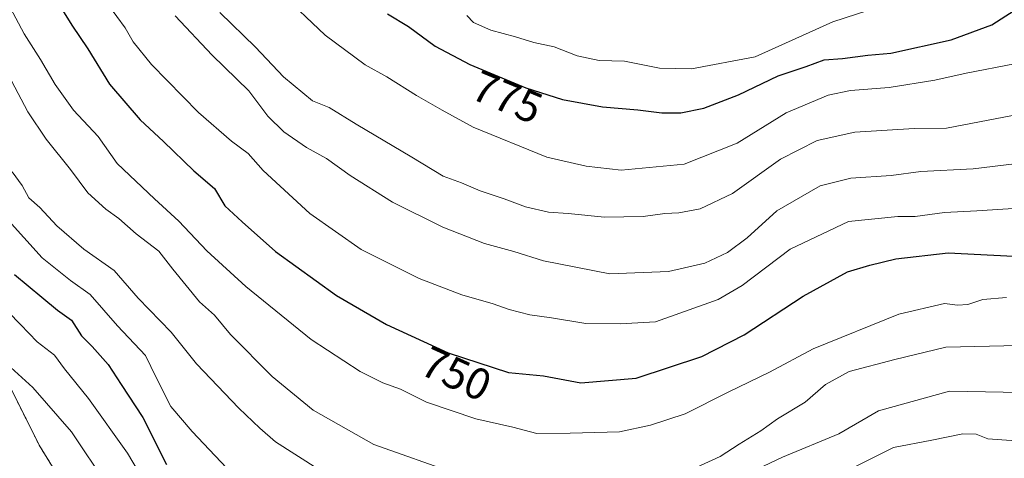
# Model space of a CAD drawing. Units: metres. Extents: x 658564 to 662028, y 4732566 to 4734959.
# Drawn here: x 661474 to 661697, y 4733218 to 4733318 of the extents above; entities that cross this region are included whole.
import ezdxf
from ezdxf.enums import TextEntityAlignment as Align

# ---------------------------------------------------------------- set-up
doc = ezdxf.new("R2010")
doc.units = ezdxf.units.M
doc.header["$MEASUREMENT"] = 0
doc.linetypes.add('TRAZOS', pattern=[0.75, 0.5, -0.25])
for name, color, linetype, lineweight in [('Arbolado forestal', 92, 'TRAZOS', 0), ('Arbolado forestal CxS', 92, 'Continuous', 0), ('Curva de nivel maestra', 36, 'Continuous', 30), ('Curva de nivel normal', 36, 'Continuous', 0), ('Pastizal CxS', 92, 'Continuous', 0), ('Rótulo de curva de nivel directora', 19, 'Continuous', 0)]:
    doc.layers.add(name, color=color, linetype=linetype, lineweight=lineweight)
doc.styles.add('Arial', font='txt', dxfattribs={"height": 0.2})

# ---------------------------------------------------------------- blocks, each defined once
blk = doc.blocks.new('*U157')
at = {"layer": 'Arbolado forestal CxS', "color": 92, "linetype": 'Continuous', "lineweight": 0}
blk.add_polyline3d([(661469.59, 4733151.95, 707.63), (661480.48, 4733136.88, 707.32), (661502.26, 4733123.48, 703.59), (661523.2, 4733112.59, 701.4), (661537.91, 4733105.97, 700.03), (661539.95, 4733105.05, 699.96), (661553.35, 4733109.24, 698.89), (661553.35, 4733109.24, 698.89), (661574.7, 4733122.16, 699.31), (661560.05, 4733138.55, 701.27), (661533.25, 4733158.65, 707.34), (661513.99, 4733172.05, 709.49), (661498.91, 4733188.81, 709.81), (661478.81, 4733221.47, 711.84), (661466.24, 4733246.6, 715)], dxfattribs=at)
blk = doc.blocks.new('*U161')
at = {"layer": 'Curva de nivel normal', "color": 36, "linetype": 'Continuous', "lineweight": 0}
blk.add_polyline3d([(661721.07, 4733276.28, 755), (661690.48, 4733274.32, 755), (661683.18, 4733274, 755), (661676.6, 4733273.1, 755), (661672.67, 4733273.07, 755), (661661.5, 4733271.95, 755), (661648.32, 4733265.74, 755), (661637.5, 4733257.52, 755), (661632.08, 4733254.35, 755), (661617.92, 4733249.28, 755), (661609.99, 4733248.83, 755), (661602.21, 4733248.95, 755), (661594.46, 4733250.19, 755), (661589.58, 4733250.89, 755), (661584.91, 4733252.07, 755), (661581.33, 4733253.4, 755), (661574.2, 4733255.39, 755), (661564.58, 4733259.06, 755), (661551.54, 4733265.64, 755), (661539.92, 4733273.72, 755), (661529.39, 4733283.46, 755), (661526.02, 4733287.32, 755), (661522.21, 4733290.08, 755), (661514.8, 4733296.54, 755), (661504.18, 4733307.42, 755), (661500.04, 4733312.5, 755), (661498.24, 4733315.7, 755), (661494.5, 4733320.79, 755)], dxfattribs=at)
blk = doc.blocks.new('*U175')
at = {"layer": 'Curva de nivel normal', "color": 36, "linetype": 'Continuous', "lineweight": 0}
blk.add_polyline3d([(661668.64, 4733320.46, 780), (661657.98, 4733317.04, 780), (661640.42, 4733309.13, 780), (661626.09, 4733306.38, 780), (661618.86, 4733306.59, 780), (661610.98, 4733308.15, 780), (661605.25, 4733308.31, 780), (661600.24, 4733309.38, 780), (661595.07, 4733311.39, 780), (661590.51, 4733312.35, 780), (661586.34, 4733313.63, 780), (661580.75, 4733315.1, 780), (661576.87, 4733316.88, 780), (661575.33, 4733318.44, 780)], dxfattribs=at)
blk = doc.blocks.new('*U176')
at = {"layer": 'Curva de nivel normal', "color": 36, "linetype": 'Continuous', "lineweight": 0}
blk.add_polyline3d([(661533.24, 4733323.72, 770), (661543.35, 4733313.99, 770), (661552.4, 4733307.33, 770), (661557.31, 4733304.58, 770), (661564, 4733300.37, 770), (661569.76, 4733297.05, 770), (661576.76, 4733293.24, 770), (661593.39, 4733286.46, 770), (661602.28, 4733284.43, 770), (661610.17, 4733283.55, 770), (661624.4, 4733284.87, 770), (661636.38, 4733289.63, 770), (661647.47, 4733296.44, 770), (661656.94, 4733300.44, 770), (661661.96, 4733301.55, 770), (661670.72, 4733302.23, 770), (661681, 4733303.85, 770), (661688.06, 4733305.43, 770), (661699, 4733307.57, 770)], dxfattribs=at)
blk = doc.blocks.new('*U180')
at = {"layer": 'Curva de nivel normal', "color": 36, "linetype": 'Continuous', "lineweight": 0}
blk.add_polyline3d([(661509.52, 4733318.4, 760), (661517.84, 4733309.53, 760), (661526.12, 4733301.48, 760), (661530.41, 4733295.76, 760), (661534.02, 4733292.17, 760), (661539.17, 4733288.64, 760), (661543.68, 4733286.15, 760), (661549, 4733282.32, 760), (661558.61, 4733276.35, 760), (661569.91, 4733270.66, 760), (661579.33, 4733267, 760), (661585.99, 4733265.19, 760), (661592.69, 4733263.04, 760), (661607.64, 4733260.17, 760), (661620.88, 4733260.7, 760), (661629.08, 4733262.54, 760), (661634.2, 4733264.97, 760), (661638.65, 4733268.28, 760), (661645.32, 4733274.39, 760), (661655.1, 4733280.01, 760), (661662.08, 4733281.72, 760), (661671.13, 4733282.3, 760), (661677.82, 4733283.21, 760), (661689.69, 4733283.84, 760), (661708.9, 4733286.16, 760)], dxfattribs=at)
blk = doc.blocks.new('*U185')
at = {"layer": 'Curva de nivel normal', "color": 36, "linetype": 'Continuous', "lineweight": 0}
for points in [[(661704.54, 4733233.27, 735), (661684.31, 4733233.67, 735), (661668.26, 4733229.2, 735), (661659.31, 4733224.03, 735), (661646.65, 4733218.76, 735), (661635.3, 4733213.43, 735)], [(661541.75, 4733216.16, 735), (661532.17, 4733222.2, 735), (661528.65, 4733225.32, 735), (661523.88, 4733229.83, 735), (661514.35, 4733239.86, 735), (661508.58, 4733246.98, 735), (661501.17, 4733254.64, 735), (661495.72, 4733260.86, 735), (661488.93, 4733265.72, 735), (661482.82, 4733270.94, 735), (661478.97, 4733275.1, 735), (661476.48, 4733277.28, 735), (661474.95, 4733280.08, 735), (661472.71, 4733283.18, 735)]]:
    blk.add_polyline3d(points, dxfattribs=at)
blk = doc.blocks.new('*U186')
at = {"layer": 'Curva de nivel normal', "color": 36, "linetype": 'Continuous', "lineweight": 0}
blk.add_polyline3d([(661698.57, 4733295.84, 765), (661683.65, 4733293.04, 765), (661676.31, 4733292.96, 765), (661662.98, 4733292.08, 765), (661654.45, 4733290.26, 765), (661646.17, 4733286, 765), (661635.35, 4733278.3, 765), (661628.02, 4733274.82, 765), (661623.25, 4733273.88, 765), (661620.05, 4733273.75, 765), (661615.2, 4733273.08, 765), (661606.44, 4733272.92, 765), (661598.23, 4733273.74, 765), (661593.8, 4733274.03, 765), (661588.62, 4733275.24, 765), (661583.8, 4733277.08, 765), (661578.36, 4733278.87, 765), (661574.13, 4733280.69, 765), (661570.04, 4733282.18, 765), (661562.96, 4733286.49, 765), (661550.4, 4733293.9, 765), (661544.3, 4733297.67, 765), (661540.54, 4733299.17, 765), (661533.98, 4733304.58, 765), (661527.68, 4733311.31, 765), (661519.61, 4733319.09, 765)], dxfattribs=at)
blk = doc.blocks.new('*U189')
at = {"layer": 'Curva de nivel normal', "color": 36, "linetype": 'Continuous', "lineweight": 0}
blk.add_polyline3d([(661697.22, 4733254.79, 745), (661691.85, 4733254.35, 745), (661688.42, 4733253.25, 745), (661686.14, 4733253.08, 745), (661683.17, 4733253.43, 745), (661672.9, 4733251.01, 745), (661653.55, 4733243.19, 745), (661643.65, 4733237.95, 745), (661634.32, 4733233.4, 745), (661624.65, 4733228.53, 745), (661616.82, 4733226, 745), (661609.83, 4733224.46, 745), (661598.68, 4733224.16, 745), (661591.19, 4733224.1, 745), (661585.74, 4733225.52, 745), (661577.39, 4733227.44, 745), (661566.23, 4733231.2, 745), (661560.39, 4733234.08, 745), (661556.36, 4733235.55, 745), (661551.26, 4733238.11, 745), (661540.18, 4733245.33, 745), (661525.49, 4733257.3, 745), (661516.63, 4733265.33, 745), (661510.37, 4733272.06, 745), (661504.83, 4733277.07, 745), (661496.41, 4733285.02, 745), (661492.13, 4733291.13, 745), (661486.6, 4733297.07, 745), (661482.41, 4733302.87, 745), (661479.15, 4733308.54, 745), (661475.43, 4733314.32, 745), (661464.68, 4733334.46, 745)], dxfattribs=at)
blk = doc.blocks.new('*U198')
at = {"layer": 'Curva de nivel normal', "color": 36, "linetype": 'Continuous', "lineweight": 0}
for points in [[(661471.21, 4733272.91, 730), (661479.5, 4733263.77, 730), (661485.87, 4733258.62, 730), (661490.33, 4733255.45, 730), (661496.53, 4733248.39, 730), (661502.84, 4733241.69, 730), (661505.2, 4733236.72, 730), (661508.55, 4733230.2, 730), (661513.37, 4733224.58, 730), (661523.77, 4733213.53, 730)], [(661661.31, 4733215.76, 730), (661671.64, 4733220.95, 730), (661680.31, 4733222.61, 730), (661687.31, 4733224.01, 730), (661690.31, 4733223.93, 730), (661692.98, 4733222.92, 730), (661699.31, 4733222.48, 730)]]:
    blk.add_polyline3d(points, dxfattribs=at)
blk = doc.blocks.new('*U210')
at = {"layer": 'Curva de nivel normal', "color": 36, "linetype": 'Continuous', "lineweight": 0}
blk.add_polyline3d([(661502.34, 4733213.6, 720), (661498.78, 4733219.68, 720), (661489.98, 4733231.97, 720), (661484.56, 4733238.67, 720), (661482.26, 4733241.8, 720), (661478.34, 4733244.81, 720), (661474.61, 4733248.67, 720), (661469.18, 4733254.18, 720)], dxfattribs=at)
blk = doc.blocks.new('*U212')
at = {"layer": 'Curva de nivel normal', "color": 36, "linetype": 'Continuous', "lineweight": 0}
for points in [[(661699.93, 4733243.93, 740), (661683.52, 4733243.61, 740), (661671.98, 4733240.79, 740), (661661.64, 4733238.11, 740), (661656.32, 4733235.19, 740), (661651.7, 4733231.2, 740), (661645.51, 4733227.43, 740), (661641.7, 4733224.7, 740), (661636.87, 4733221.72, 740), (661632.53, 4733218.87, 740), (661625.48, 4733215.7, 740)], [(661573.09, 4733214.98, 740), (661554.33, 4733221.6, 740), (661540.68, 4733229.35, 740), (661531.44, 4733236.98, 740), (661522.01, 4733246.47, 740), (661518.38, 4733250.78, 740), (661515.02, 4733253.82, 740), (661508.95, 4733261.19, 740), (661505.86, 4733265.27, 740), (661500.74, 4733269.17, 740), (661496.76, 4733272.65, 740), (661493.89, 4733274.72, 740), (661489.81, 4733278.45, 740), (661485.9, 4733283.7, 740), (661480.41, 4733290.54, 740), (661476.24, 4733296.71, 740), (661472.59, 4733303.7, 740)]]:
    blk.add_polyline3d(points, dxfattribs=at)
blk = doc.blocks.new('*U214')
at = {"layer": 'Curva de nivel normal', "color": 36, "linetype": 'Continuous', "lineweight": 0}
blk.add_polyline3d([(661472.4, 4733239.01, 715), (661477.42, 4733234.47, 715), (661486.1, 4733224.44, 715), (661494.13, 4733212.4, 715)], dxfattribs=at)
blk = doc.blocks.new('*U219')
at = {"layer": 'Curva de nivel maestra', "color": 36, "linetype": 'Continuous', "lineweight": 30}
blk.add_polyline3d([(661478.88, 4733328.05, 750), (661486.22, 4733316.27, 750), (661489.81, 4733310.94, 750), (661494.68, 4733302.93, 750), (661501.6, 4733294.89, 750), (661506.87, 4733290.02, 750), (661513.72, 4733283.42, 750), (661518.37, 4733279.42, 750), (661520.76, 4733275.51, 750), (661524.66, 4733271.86, 750), (661532.16, 4733265.16, 750), (661545.96, 4733255.26, 750), (661557.2, 4733248.68, 750), (661571.18, 4733242.3, 750), (661584.79, 4733237.9, 750), (661592.65, 4733237.09, 750), (661601.06, 4733235.53, 750), (661613.62, 4733236.57, 750), (661628.4, 4733241.48, 750), (661637.99, 4733246.34, 750), (661651.32, 4733255.12, 750), (661661.31, 4733260.6, 750), (661666.37, 4733262.12, 750), (661672.22, 4733263.56, 750), (661684.04, 4733264.84, 750), (661704.64, 4733263.83, 750)], dxfattribs=at)
blk = doc.blocks.new('*U223')
at = {"layer": 'Curva de nivel maestra', "color": 36, "linetype": 'Continuous', "lineweight": 30}
blk.add_polyline3d([(661473.22, 4733260.02, 725), (661479.44, 4733254.9, 725), (661482.94, 4733251.92, 725), (661486.09, 4733249.71, 725), (661488.34, 4733246.12, 725), (661490.74, 4733243.77, 725), (661494.36, 4733239.7, 725), (661497.35, 4733235.15, 725), (661502.22, 4733227.69, 725), (661507.55, 4733217.08, 725)], dxfattribs=at)
blk = doc.blocks.new('*U230')
at = {"layer": 'Curva de nivel maestra', "color": 36, "linetype": 'Continuous', "lineweight": 30}
blk.add_polyline3d([(661557.44, 4733318.83, 775), (661562.18, 4733315.99, 775), (661568.24, 4733311.56, 775), (661576, 4733307.39, 775), (661588.66, 4733302.12, 775), (661596.99, 4733299.48, 775), (661606.02, 4733297.84, 775), (661613.97, 4733297.19, 775), (661619.34, 4733296.5, 775), (661623.63, 4733296.46, 775), (661628.85, 4733297.52, 775), (661636.65, 4733300.53, 775), (661645.65, 4733304.83, 775), (661651.94, 4733306.96, 775), (661656.04, 4733308.46, 775), (661660.16, 4733308.76, 775), (661665.87, 4733309.52, 775), (661671.1, 4733309.95, 775), (661684.66, 4733312.98, 775), (661693.88, 4733316.34, 775), (661700.99, 4733320.96, 775)], dxfattribs=at)

msp = doc.modelspace()

# ---------------------------------------------------------------- linework, layer by layer
at = {"layer": 'Arbolado forestal', "color": 92, "linetype": 'TRAZOS', "lineweight": 0}
msp.add_polyline3d([(661435.25, 4733334.54, 730.95), (661440.28, 4733307.74, 724.67), (661452, 4733275.08, 720), (661466.24, 4733246.6, 715), (661478.81, 4733221.47, 711.84), (661498.91, 4733188.81, 709.81), (661513.99, 4733172.05, 709.49), (661533.25, 4733158.65, 707.34), (661560.05, 4733138.55, 701.27), (661567.99, 4733129.67, 700), (661573.3, 4733123.73, 699.49), (661574.7, 4733122.16, 699.31), (661572.34, 4733120.74, 699.33), (661553.57, 4733109.37, 698.91), (661553.35, 4733109.24, 698.89), (661551.14, 4733108.55, 698.62)], dxfattribs=at)
at = {"layer": 'Pastizal CxS', "color": 92, "linetype": 'Continuous', "lineweight": 0}
for points in [[(661435.25, 4733334.54, 730.95), (661440.28, 4733307.74, 724.67), (661452, 4733275.08, 720), (661466.24, 4733246.6, 715), (661478.81, 4733221.47, 711.84), (661498.91, 4733188.81, 709.81), (661513.99, 4733172.05, 709.49), (661533.25, 4733158.65, 707.34), (661560.05, 4733138.55, 701.27), (661567.99, 4733129.67, 700), (661573.3, 4733123.73, 699.49), (661574.7, 4733122.16, 699.31), (661572.34, 4733120.74, 699.33), (661553.57, 4733109.37, 698.91), (661553.35, 4733109.24, 698.89), (661551.14, 4733108.55, 698.62)], [(661466.24, 4733246.6, 715), (661478.81, 4733221.47, 711.84), (661498.91, 4733188.81, 709.81), (661513.99, 4733172.05, 709.49), (661533.25, 4733158.65, 707.34), (661560.05, 4733138.55, 701.27), (661574.7, 4733122.16, 699.31), (661553.35, 4733109.24, 698.89), (661553.35, 4733109.24, 698.89), (661539.95, 4733105.05, 699.96), (661537.91, 4733105.97, 700.03), (661523.2, 4733112.59, 701.4), (661502.26, 4733123.48, 703.59), (661480.48, 4733136.88, 707.32), (661469.59, 4733151.95, 707.63)]]:
    msp.add_polyline3d(points, dxfattribs=at)

# ---------------------------------------------------------------- block references
at = {"layer": 'Arbolado forestal CxS', "color": 92, "linetype": 'Continuous', "lineweight": 0}
msp.add_blockref('*U157', (0, 0), dxfattribs=at)
at = {"layer": 'Curva de nivel maestra', "color": 36, "linetype": 'Continuous', "lineweight": 30}
for name in ['*U230', '*U219', '*U223']:
    msp.add_blockref(name, (0, 0), dxfattribs=at)
at = {"layer": 'Curva de nivel normal', "color": 36, "linetype": 'Continuous', "lineweight": 0}
for name in ['*U176', '*U186', '*U180', '*U161', '*U175', '*U189', '*U212', '*U185', '*U198', '*U210', '*U214']:
    msp.add_blockref(name, (0, 0), dxfattribs=at)

# ---------------------------------------------------------------- texts
at = {"layer": 'Rótulo de curva de nivel directora', "color": 19, "linetype": 'Continuous', "lineweight": 0, "style": 'Arial'}
for s, rotation, p in [('775', -22.6007, (661584.48, 4733300.05)), ('750', -24.5304, (661572.97, 4733237.6))]:
    msp.add_text(s, height=7, rotation=rotation, dxfattribs=at).set_placement(p, align=Align.MIDDLE_CENTER)

doc.saveas('drawing.dxf')
